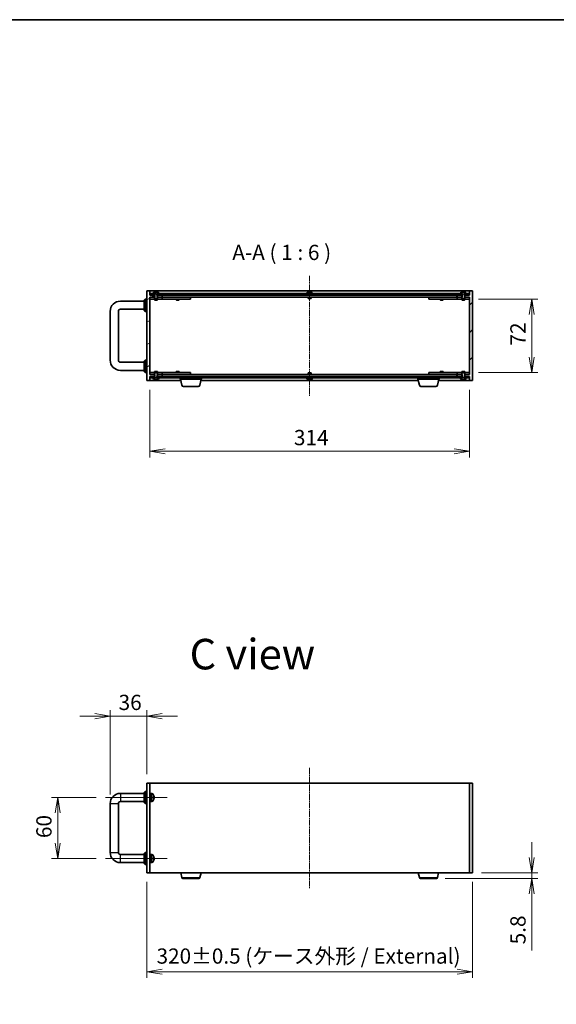
# Model space of a CAD drawing. Units: millimetres. Extents: x 0 to 9640, y 0 to 1686.
# Drawn here: x 2626 to 3154, y 718 to 1686 of the extents above; entities that cross this region are included whole.
import ezdxf

# ---------------------------------------------------------------- set-up
doc = ezdxf.new("R2010")
doc.units = ezdxf.units.MM
doc.linetypes.add('CHAIN', pattern=[0.3543, 0.2362, -0.0295, 0.0591, -0.0295])
for name, color, linetype, lineweight in [('Border (ISO)', 7, 'Continuous', 35), ('Centerline (ISO)', 131, 'Continuous', 18), ('Dimension (ISO)', 7, 'Continuous', 18), ('Dimension (ISO) @ 1', 7, 'Continuous', 18), ('Hatch (ISO)', 1, 'Continuous', 18), ('Symbol (ISO) @ 1', 7, 'Continuous', 18), ('Visible (ISO)', 7, 'Continuous', 35), ('Visible Narrow (ISO)', 7, 'Continuous', 25)]:
    doc.layers.add(name, color=color, linetype=linetype, lineweight=lineweight)
doc.styles.add('Note Text (TK)', font='MS PGothic.ttf')
doc.dimstyles.new('Default - Method 1b (TK)', dxfattribs={"dimscale": 3.5, "dimtxt": 2.5, "dimasz": 2.5, "dimexe": 1, "dimexo": 1.5, "dimgap": 1, "dimtad": 1, "dimrnd": 1e-08, "dimdsep": 46, "dimtxsty": 'Note Text (TK)', "dimblk": 'OPEN', "dimcen": 0.09, "dimdle": 5, "dimclrd": 100, "dimclre": 100, "dimclrt": 7, "dimadec": 1, "dimazin": 1, "dimtfac": 1, "dimtmove": 0, "dimatfit": 3, "dimldrblk": 'OPEN', "dimfxl": 1, "dimtolj": 1, "dimlwd": -1, "dimlwe": -1, "dimarcsym": 0})
pattern_1 = [(135.0002, (1291.5, -48), (-13.47033, -13.47043), [])]
pattern_2 = [(150.0002, (1291.5, -48), (-9.52493, -16.49782), [])]

# ---------------------------------------------------------------- blocks, each defined once
blk = doc.blocks.new('図面枠 tk図枠')
at = {"layer": 'Border (ISO)'}
blk.add_line((14.5, 289), (405.5, 289), dxfattribs=at)
blk = doc.blocks.new('_Open')
at = {"color": 0, "linetype": 'ByBlock', "lineweight": -2}
for p, q in [((-1, 0.167), (0, 0)), ((-1, -0.167), (0, 0)), ((0, 0), (-1, 0))]:
    blk.add_line(p, q, dxfattribs=at)
blk = doc.blocks.new('*D167')
at = {"layer": 'Defpoints', "color": 0}
for p in [(2754.1, 1331.34), (3068.1, 1331.34), (3068.1, 1261.78)]:
    blk.add_point(p, dxfattribs=at)
at = {"layer": 'Dimension (ISO)', "color": 100}
for p, q in [((2754.1, 1322.34), (2754.1, 1255.78)), ((3068.1, 1322.34), (3068.1, 1255.78)), ((2769.1, 1261.78), (3053.1, 1261.78))]:
    blk.add_line(p, q, dxfattribs=at)
at = {"layer": 'Dimension (ISO)', "color": 100, "xscale": 15, "yscale": 15, "zscale": 15, "rotation": 180}
blk.add_blockref('_Open', (2754.1, 1261.78), dxfattribs=at)
at = {"layer": 'Dimension (ISO)', "color": 100, "xscale": 15, "yscale": 15, "zscale": 15}
blk.add_blockref('_Open', (3068.1, 1261.78), dxfattribs=at)
at = {"layer": 'Dimension (ISO)', "color": 7, "insert": (2895.63, 1275.28), "char_height": 15, "attachment_point": 4, "style": 'Note Text (TK)'}
blk.add_mtext('\\A1;314', dxfattribs=at)
blk = doc.blocks.new('*D170')
at = {"layer": 'Defpoints', "color": 0}
for p in [(3068.1, 1411.34), (3068.1, 1339.34), (3129.32, 1339.34)]:
    blk.add_point(p, dxfattribs=at)
at = {"layer": 'Dimension (ISO)', "color": 100}
for p, q in [((3077.1, 1411.34), (3135.32, 1411.34)), ((3129.32, 1396.34), (3129.32, 1354.34)), ((3077.1, 1339.34), (3135.32, 1339.34))]:
    blk.add_line(p, q, dxfattribs=at)
at = {"layer": 'Dimension (ISO)', "color": 100, "xscale": 15, "yscale": 15, "zscale": 15}
for p, rotation in [((3129.32, 1411.34), 90), ((3129.32, 1339.34), 270)]:
    blk.add_blockref('_Open', p, dxfattribs=dict(at, rotation=rotation))
at = {"layer": 'Dimension (ISO)', "color": 7, "insert": (3115.82, 1365.71), "char_height": 15, "attachment_point": 4, "rotation": 90, "style": 'Note Text (TK)'}
blk.add_mtext('\\A1;72', dxfattribs=at)
blk = doc.blocks.new('*D172')
at = {"layer": 'Defpoints', "color": 0}
for p in [(2751.1, 847.53), (3071.1, 847.53), (3071.1, 750.23)]:
    blk.add_point(p, dxfattribs=at)
at = {"layer": 'Dimension (ISO)', "color": 100}
for p, q in [((2751.1, 838.53), (2751.1, 744.23)), ((3071.1, 838.53), (3071.1, 744.23)), ((2766.1, 750.23), (3056.1, 750.23))]:
    blk.add_line(p, q, dxfattribs=at)
at = {"layer": 'Dimension (ISO)', "color": 100, "xscale": 15, "yscale": 15, "zscale": 15, "rotation": 180}
blk.add_blockref('_Open', (2751.1, 750.23), dxfattribs=at)
at = {"layer": 'Dimension (ISO)', "color": 100, "xscale": 15, "yscale": 15, "zscale": 15}
blk.add_blockref('_Open', (3071.1, 750.23), dxfattribs=at)
at = {"layer": 'Dimension (ISO)', "color": 7, "insert": (2760.68, 765.65), "char_height": 15, "attachment_point": 4, "style": 'Note Text (TK)'}
blk.add_mtext('\\A1;\\fMS PGothic|b0|i0;{\\H14.9400;320±0.5 (ケース外形 / External)}', dxfattribs=at)
blk = doc.blocks.new('*D178')
at = {"layer": 'Defpoints', "color": 0}
for p in [(3071.1, 847.53), (3129.32, 847.53), (3035.19, 841.73)]:
    blk.add_point(p, dxfattribs=at)
at = {"layer": 'Dimension (ISO)', "color": 100}
for p, q in [((3129.32, 862.53), (3129.32, 877.53)), ((3080.1, 847.53), (3135.32, 847.53)), ((3129.32, 847.53), (3129.32, 841.73)), ((3044.19, 841.73), (3135.32, 841.73)), ((3129.32, 826.73), (3129.32, 771.14))]:
    blk.add_line(p, q, dxfattribs=at)
at = {"layer": 'Dimension (ISO)', "color": 100, "xscale": 15, "yscale": 15, "zscale": 15}
for p, rotation in [((3129.32, 847.53), 270), ((3129.32, 841.73), 90)]:
    blk.add_blockref('_Open', p, dxfattribs=dict(at, rotation=rotation))
at = {"layer": 'Dimension (ISO)', "color": 7, "insert": (3115.82, 777.14), "char_height": 15, "attachment_point": 4, "rotation": 90, "style": 'Note Text (TK)'}
blk.add_mtext('\\A1;5.8', dxfattribs=at)
blk = doc.blocks.new('*D179')
at = {"layer": 'Defpoints', "color": 0}
for p in [(2710.41, 921.53), (2663.49, 861.53), (2710.45, 861.53)]:
    blk.add_point(p, dxfattribs=at)
at = {"layer": 'Dimension (ISO)', "color": 100}
for p, q in [((2701.41, 921.53), (2657.49, 921.53)), ((2663.49, 906.53), (2663.49, 876.53)), ((2701.45, 861.53), (2657.49, 861.53))]:
    blk.add_line(p, q, dxfattribs=at)
at = {"layer": 'Dimension (ISO)', "color": 100, "xscale": 15, "yscale": 15, "zscale": 15}
for p, rotation in [((2663.49, 921.53), 90), ((2663.49, 861.53), 270)]:
    blk.add_blockref('_Open', p, dxfattribs=dict(at, rotation=rotation))
at = {"layer": 'Dimension (ISO)', "color": 7, "insert": (2649.99, 881.6), "char_height": 15, "attachment_point": 4, "rotation": 90, "style": 'Note Text (TK)'}
blk.add_mtext('\\A1;60', dxfattribs=at)
blk = doc.blocks.new('*D181')
at = {"layer": 'Defpoints', "color": 0}
for p in [(2715.1, 1001.46), (2751.1, 935.53), (2715.1, 915.53)]:
    blk.add_point(p, dxfattribs=at)
at = {"layer": 'Dimension (ISO)', "color": 100}
for p, q in [((2715.1, 924.53), (2715.1, 1007.46)), ((2751.1, 944.53), (2751.1, 1007.46)), ((2700.1, 1001.46), (2685.1, 1001.46)), ((2751.1, 1001.46), (2715.1, 1001.46)), ((2766.1, 1001.46), (2781.1, 1001.46))]:
    blk.add_line(p, q, dxfattribs=at)
at = {"layer": 'Dimension (ISO)', "color": 100, "xscale": 15, "yscale": 15, "zscale": 15}
blk.add_blockref('_Open', (2715.1, 1001.46), dxfattribs=at)
at = {"layer": 'Dimension (ISO)', "color": 100, "xscale": 15, "yscale": 15, "zscale": 15, "rotation": 180}
blk.add_blockref('_Open', (2751.1, 1001.46), dxfattribs=at)
at = {"layer": 'Dimension (ISO)', "color": 7, "insert": (2723.34, 1014.96), "char_height": 15, "attachment_point": 4, "style": 'Note Text (TK)'}
blk.add_mtext('\\A1;36', dxfattribs=at)

msp = doc.modelspace()

# ---------------------------------------------------------------- hatches: boundary and pattern name
at = {"layer": 'Hatch (ISO)'}
h = msp.add_hatch(dxfattribs=at)
h.set_pattern_fill('ANSI31', color=256, scale=152.4, angle=-14.999978, style=0)
h.set_pattern_definition([(30, (1291.5, -48), (-9.525, 16.49778), [])])
h.paths.add_polyline_path([(2751.099, 1419.343), (2751.099, 1331.343), (2754.099, 1331.343), (2754.099, 1335.343), (2758.869, 1335.343), (2758.869, 1337.343), (2754.099, 1337.343), (2754.099, 1413.343), (2758.869, 1413.343), (2758.869, 1415.343), (2754.099, 1415.343), (2754.099, 1419.343)])
h = msp.add_hatch(dxfattribs=at)
h.set_pattern_fill('ANSI31', color=256, scale=152.4, angle=105.000246, style=0)
h.set_pattern_definition(pattern_2)
h.paths.add_polyline_path([(2754.349, 1416.843), (2754.349, 1415.343), (2757.849, 1415.343), (2757.849, 1416.843)])
h = msp.add_hatch(dxfattribs=at)
h.set_pattern_fill('ANSI31', color=256, scale=152.4, angle=90.00021, style=0)
h.set_pattern_definition(pattern_1)
edge = h.paths.add_edge_path()
edge.add_ellipse((2757.299, 1416.943), major_axis=(0, -0.1), ratio=1, start_angle=270, end_angle=360)
edge.add_line((2757.299, 1416.843), (2758.099, 1416.843))
edge.add_line((2758.099, 1416.843), (2758.599, 1416.043))
edge.add_line((2758.599, 1416.043), (2758.599, 1411.843))
edge.add_line((2758.599, 1411.843), (2761.599, 1411.843))
edge.add_line((2761.599, 1411.843), (2761.599, 1416.043))
edge.add_line((2761.599, 1416.043), (2762.099, 1416.843))
edge.add_line((2762.099, 1416.843), (2762.899, 1416.843))
edge.add_ellipse((2762.899, 1416.943), major_axis=(0.1, 0), ratio=1, start_angle=270, end_angle=360)
edge.add_line((2762.999, 1416.943), (2762.999, 1416.984))
edge.add_ellipse((2762.799, 1416.984), major_axis=(0, 0.2), ratio=1, start_angle=270, end_angle=303.023868)
edge.add_line((2762.966, 1417.093), (2762.408, 1417.952))
edge.add_ellipse((2762.24, 1417.843), major_axis=(-0.109, 0.168), ratio=1, start_angle=270, end_angle=326.976132)
edge.add_line((2762.24, 1418.043), (2762.159, 1418.043))
edge.add_ellipse((2762.159, 1417.543), major_axis=(-0.5, 0), ratio=1, start_angle=270, end_angle=333.608297)
edge.add_line((2761.711, 1417.765), (2761.067, 1416.469))
edge.add_ellipse((2761.023, 1416.491), major_axis=(-0.0222, -0.0448), ratio=1, start_angle=54.391703, end_angle=90, ccw=False)
edge.add_line((2761.046, 1416.447), (2760.099, 1415.943))
edge.add_line((2760.099, 1415.943), (2759.151, 1416.447))
edge.add_ellipse((2759.175, 1416.491), major_axis=(-0.0441, 0.0235), ratio=1, start_angle=54.391703, end_angle=90, ccw=False)
edge.add_line((2759.13, 1416.469), (2758.486, 1417.765))
edge.add_ellipse((2758.038, 1417.543), major_axis=(-0.222, 0.448), ratio=1, start_angle=270, end_angle=333.608297)
edge.add_line((2758.038, 1418.043), (2757.957, 1418.043))
edge.add_ellipse((2757.957, 1417.843), major_axis=(-0.2, 0), ratio=1, start_angle=270, end_angle=326.976132)
edge.add_line((2757.789, 1417.952), (2757.231, 1417.093))
edge.add_ellipse((2757.399, 1416.984), major_axis=(-0.109, -0.168), ratio=1, start_angle=270, end_angle=303.023868)
edge.add_line((2757.199, 1416.984), (2757.199, 1416.943))
h = msp.add_hatch(dxfattribs=at)
h.set_pattern_fill('ANSI31', color=256, scale=152.4, angle=105.000246, style=0)
h.set_pattern_definition(pattern_2)
h.paths.add_polyline_path([(2762.349, 1416.843), (2762.349, 1415.343), (3059.849, 1415.343), (3059.849, 1416.843)])
h = msp.add_hatch(dxfattribs=at)
h.set_pattern_fill('ANSI31', color=256, scale=152.4, style=0)
h.set_pattern_definition([(45, (1291.5, -48), (-13.47038, 13.47038), [])])
h.paths.add_polyline_path([(3071.099, 1331.343), (3071.099, 1419.343), (3068.099, 1419.343), (3068.099, 1415.343), (3063.328, 1415.343), (3063.328, 1413.343), (3068.099, 1413.343), (3068.099, 1337.343), (3063.328, 1337.343), (3063.328, 1335.343), (3068.099, 1335.343), (3068.099, 1331.343)])
h = msp.add_hatch(dxfattribs=at)
h.set_pattern_fill('ANSI31', color=256, scale=152.4, angle=75.000175, style=0)
h.set_pattern_definition([(120.0002, (1291.5, -48), (-16.49775, -9.52505), [])])
edge = h.paths.add_edge_path()
edge.add_ellipse((2762.899, 1333.743), major_axis=(0, 0.1), ratio=1, start_angle=270, end_angle=360)
edge.add_line((2762.899, 1333.843), (2762.099, 1333.843))
edge.add_line((2762.099, 1333.843), (2761.599, 1334.643))
edge.add_line((2761.599, 1334.643), (2761.599, 1338.843))
edge.add_line((2761.599, 1338.843), (2758.599, 1338.843))
edge.add_line((2758.599, 1338.843), (2758.599, 1334.643))
edge.add_line((2758.599, 1334.643), (2758.099, 1333.843))
edge.add_line((2758.099, 1333.843), (2757.299, 1333.843))
edge.add_ellipse((2757.299, 1333.743), major_axis=(-0.1, 0), ratio=1, start_angle=270, end_angle=360)
edge.add_line((2757.199, 1333.743), (2757.199, 1333.703))
edge.add_ellipse((2757.399, 1333.703), major_axis=(0, -0.2), ratio=1, start_angle=270, end_angle=303.023868)
edge.add_line((2757.231, 1333.594), (2757.789, 1332.734))
edge.add_ellipse((2757.957, 1332.843), major_axis=(0.109, -0.168), ratio=1, start_angle=270, end_angle=326.976132)
edge.add_line((2757.957, 1332.643), (2758.038, 1332.643))
edge.add_ellipse((2758.038, 1333.143), major_axis=(0.5, 0), ratio=1, start_angle=270, end_angle=333.608297)
edge.add_line((2758.486, 1332.921), (2759.13, 1334.218))
edge.add_ellipse((2759.175, 1334.195), major_axis=(0.0222, 0.0448), ratio=1, start_angle=54.391703, end_angle=90, ccw=False)
edge.add_line((2759.151, 1334.239), (2760.099, 1334.743))
edge.add_line((2760.099, 1334.743), (2761.046, 1334.239))
edge.add_ellipse((2761.023, 1334.195), major_axis=(0.0441, -0.0235), ratio=1, start_angle=54.391703, end_angle=90, ccw=False)
edge.add_line((2761.067, 1334.218), (2761.711, 1332.921))
edge.add_ellipse((2762.159, 1333.143), major_axis=(0.222, -0.448), ratio=1, start_angle=270, end_angle=333.608297)
edge.add_line((2762.159, 1332.643), (2762.24, 1332.643))
edge.add_ellipse((2762.24, 1332.843), major_axis=(0.2, 0), ratio=1, start_angle=270, end_angle=326.976132)
edge.add_line((2762.408, 1332.734), (2762.966, 1333.594))
edge.add_ellipse((2762.799, 1333.703), major_axis=(0.109, 0.168), ratio=1, start_angle=270, end_angle=303.023868)
edge.add_line((2762.999, 1333.703), (2762.999, 1333.743))
h = msp.add_hatch(dxfattribs=at)
h.set_pattern_fill('ANSI31', color=256, scale=152.4, angle=90.00021, style=0)
h.set_pattern_definition(pattern_1)
h.paths.add_polyline_path([(3059.849, 1333.843), (3059.849, 1335.343), (2762.349, 1335.343), (2762.349, 1333.843)])

# ---------------------------------------------------------------- linework, layer by layer
at = {"layer": 'Centerline (ISO)', "linetype": 'CHAIN', "ltscale": 23.990969}
for p, q in [((2911.099, 1434.343), (2911.099, 1316.343)), ((2911.099, 950.527), (2911.099, 832.527))]:
    msp.add_line(p, q, dxfattribs=at)
at = {"layer": 'Centerline (ISO)', "linetype": 'CHAIN', "ltscale": 11.251322}
msp.add_line((2710.405, 921.527), (2771.157, 921.527), dxfattribs=at)
at = {"layer": 'Centerline (ISO)', "linetype": 'CHAIN', "ltscale": 11.242534}
msp.add_line((2710.453, 861.527), (2771.157, 861.527), dxfattribs=at)
at = {"layer": 'Visible (ISO)'}
for p, q in [((2751.099, 1419.343), (2751.099, 1331.343)), ((2754.099, 1419.343), (2751.099, 1419.343)), ((3068.099, 1419.343), (2754.099, 1419.343)), ((2754.099, 1415.343), (2754.099, 1419.343)), ((2758.869, 1415.343), (2754.099, 1415.343)), ((2754.099, 1337.343), (2754.099, 1413.343)), ((2754.099, 1413.343), (2758.869, 1413.343)), ((2754.349, 1416.843), (2754.349, 1415.343)), ((2757.849, 1416.843), (2754.349, 1416.843)), ((2754.349, 1415.343), (2757.849, 1415.343)), ((2757.199, 1416.984), (2757.199, 1416.943)), ((2757.789, 1417.952), (2757.231, 1417.093)), ((2757.299, 1416.843), (2758.099, 1416.843)), ((2757.849, 1415.343), (2757.849, 1416.843)), ((2758.038, 1418.043), (2757.957, 1418.043)), ((2758.076, 1418.043), (2758.038, 1418.043)), ((2758.855, 1418.043), (2758.076, 1418.043)), ((2758.081, 1418.043), (2758.076, 1418.043)), ((2758.076, 1418.043), (2758.081, 1418.043)), ((2758.099, 1416.843), (2758.599, 1416.043)), ((2759.13, 1416.469), (2758.486, 1417.765)), ((2758.599, 1416.043), (2758.599, 1411.843)), ((2758.855, 1418.043), (2759.694, 1418.043)), ((2758.869, 1413.343), (2758.869, 1415.343)), ((2760.099, 1415.943), (2759.151, 1416.447)), ((2759.708, 1418.043), (2759.694, 1418.043)), ((2760.489, 1418.043), (2759.708, 1418.043)), ((2761.046, 1416.447), (2760.099, 1415.943)), ((2760.488, 1418.043), (2760.487, 1418.043)), ((2760.488, 1418.043), (2760.489, 1418.043)), ((2760.503, 1418.043), (2760.489, 1418.043)), ((2760.503, 1418.043), (2761.342, 1418.043)), ((2761.711, 1417.765), (2761.067, 1416.469)), ((2761.328, 1415.343), (2761.328, 1413.343)), ((2766.099, 1415.343), (2761.328, 1415.343)), ((2761.328, 1413.343), (2766.099, 1413.343)), ((2762.121, 1418.043), (2761.342, 1418.043)), ((2761.599, 1416.043), (2762.099, 1416.843)), ((2761.599, 1411.843), (2761.599, 1416.043)), ((2762.099, 1416.843), (2762.899, 1416.843)), ((2762.159, 1418.043), (2762.121, 1418.043)), ((2762.24, 1418.043), (2762.159, 1418.043)), ((2762.349, 1416.843), (2762.349, 1415.343)), ((3059.849, 1416.843), (2762.349, 1416.843)), ((2762.349, 1415.343), (3059.849, 1415.343)), ((2762.966, 1417.093), (2762.408, 1417.952)), ((2762.999, 1416.943), (2762.999, 1416.984)), ((2766.099, 1413.343), (2766.099, 1415.343)), ((2794.099, 1413.343), (2766.099, 1413.343)), ((2766.099, 1411.343), (2766.099, 1413.343)), ((2766.299, 1415.343), (2766.299, 1413.343)), ((2766.299, 1413.343), (3055.899, 1413.343)), ((2794.099, 1411.343), (2794.099, 1413.343)), ((2908.199, 1416.943), (2908.199, 1416.984)), ((2908.789, 1417.952), (2908.231, 1417.093)), ((2913.24, 1418.043), (2908.957, 1418.043)), ((2909.081, 1418.043), (2909.076, 1418.043)), ((2909.599, 1411.843), (2909.599, 1413.343)), ((2911.488, 1418.043), (2911.489, 1418.043)), ((2912.599, 1411.843), (2912.599, 1413.343)), ((2913.408, 1417.952), (2913.966, 1417.093)), ((2913.999, 1416.943), (2913.999, 1416.984)), ((3028.099, 1413.343), (3028.099, 1411.343)), ((3056.099, 1413.343), (3028.099, 1413.343)), ((3055.899, 1413.343), (3055.899, 1415.343)), ((3060.869, 1415.343), (3056.099, 1415.343)), ((3056.099, 1415.343), (3056.099, 1413.343)), ((3056.099, 1413.343), (3060.869, 1413.343)), ((3056.099, 1413.343), (3056.099, 1411.343)), ((3059.199, 1416.984), (3059.199, 1416.943)), ((3059.789, 1417.952), (3059.231, 1417.093)), ((3059.299, 1416.843), (3060.099, 1416.843)), ((3059.849, 1415.343), (3059.849, 1416.843)), ((3060.038, 1418.043), (3059.957, 1418.043)), ((3060.076, 1418.043), (3060.038, 1418.043)), ((3060.855, 1418.043), (3060.076, 1418.043)), ((3060.081, 1418.043), (3060.076, 1418.043)), ((3060.076, 1418.043), (3060.081, 1418.043)), ((3060.099, 1416.843), (3060.599, 1416.043)), ((3061.13, 1416.469), (3060.486, 1417.765)), ((3060.599, 1416.043), (3060.599, 1411.843)), ((3060.855, 1418.043), (3061.694, 1418.043)), ((3060.869, 1413.343), (3060.869, 1415.343)), ((3062.099, 1415.943), (3061.151, 1416.447)), ((3061.708, 1418.043), (3061.694, 1418.043)), ((3062.489, 1418.043), (3061.708, 1418.043)), ((3063.046, 1416.447), (3062.099, 1415.943)), ((3062.488, 1418.043), (3062.487, 1418.043)), ((3062.488, 1418.043), (3062.489, 1418.043)), ((3062.503, 1418.043), (3062.489, 1418.043)), ((3062.503, 1418.043), (3063.342, 1418.043)), ((3063.711, 1417.765), (3063.067, 1416.469)), ((3068.099, 1415.343), (3063.328, 1415.343)), ((3063.328, 1415.343), (3063.328, 1413.343)), ((3063.328, 1413.343), (3068.099, 1413.343)), ((3064.121, 1418.043), (3063.342, 1418.043)), ((3063.599, 1416.043), (3064.099, 1416.843)), ((3063.599, 1411.843), (3063.599, 1416.043)), ((3064.099, 1416.843), (3064.899, 1416.843)), ((3064.159, 1418.043), (3064.121, 1418.043)), ((3064.24, 1418.043), (3064.159, 1418.043)), ((3067.849, 1416.843), (3064.349, 1416.843)), ((3064.349, 1416.843), (3064.349, 1415.343)), ((3064.349, 1415.343), (3067.849, 1415.343)), ((3064.966, 1417.093), (3064.408, 1417.952)), ((3064.999, 1416.943), (3064.999, 1416.984)), ((3067.849, 1415.343), (3067.849, 1416.843)), ((3071.099, 1419.343), (3068.099, 1419.343)), ((3068.099, 1419.343), (3068.099, 1415.343)), ((3068.099, 1413.343), (3068.099, 1337.343)), ((3071.099, 1331.343), (3071.099, 1419.343)), ((2748.599, 1409.343), (2725.099, 1409.343)), ((2748.599, 1410.343), (2749.599, 1411.343)), ((2748.599, 1400.343), (2748.599, 1410.343)), ((2749.599, 1411.343), (2749.599, 1399.343)), ((2751.099, 1411.343), (2749.599, 1411.343)), ((2754.099, 1411.343), (2766.099, 1411.343)), ((2758.599, 1411.843), (2761.599, 1411.843)), ((2758.599, 1411.343), (2758.599, 1410.497)), ((2758.599, 1410.497), (2761.599, 1410.497)), ((2758.905, 1410.343), (2758.599, 1410.497)), ((2761.292, 1410.343), (2758.905, 1410.343)), ((2761.292, 1410.343), (2761.599, 1410.497)), ((2761.599, 1411.343), (2761.599, 1410.497)), ((2766.099, 1411.343), (2794.099, 1411.343)), ((2779.799, 1411.343), (2779.799, 1410.497)), ((2779.799, 1410.497), (2782.799, 1410.497)), ((2780.105, 1410.343), (2779.799, 1410.497)), ((2782.492, 1410.343), (2780.105, 1410.343)), ((2782.492, 1410.343), (2782.799, 1410.497)), ((2782.799, 1411.343), (2782.799, 1410.497)), ((2912.599, 1411.843), (2909.599, 1411.843)), ((3028.099, 1411.343), (3056.099, 1411.343)), ((3039.399, 1411.343), (3039.399, 1410.497)), ((3039.399, 1410.497), (3042.399, 1410.497)), ((3039.705, 1410.343), (3039.399, 1410.497)), ((3042.092, 1410.343), (3039.705, 1410.343)), ((3042.092, 1410.343), (3042.399, 1410.497)), ((3042.399, 1411.343), (3042.399, 1410.497)), ((3056.099, 1411.343), (3068.099, 1411.343)), ((3060.599, 1411.843), (3063.599, 1411.843)), ((3060.599, 1411.343), (3060.599, 1410.497)), ((3060.599, 1410.497), (3063.599, 1410.497)), ((3060.905, 1410.343), (3060.599, 1410.497)), ((3063.292, 1410.343), (3060.905, 1410.343)), ((3063.292, 1410.343), (3063.599, 1410.497)), ((3063.599, 1411.343), (3063.599, 1410.497)), ((2715.099, 1399.343), (2715.099, 1351.343)), ((2723.099, 1399.343), (2723.099, 1351.343)), ((2748.599, 1401.343), (2725.099, 1401.343)), ((2748.599, 1400.343), (2749.599, 1399.343)), ((2751.099, 1399.343), (2749.599, 1399.343)), ((2725.099, 1349.343), (2748.599, 1349.343)), ((2748.599, 1350.343), (2749.599, 1351.343)), ((2748.599, 1340.343), (2748.599, 1350.343)), ((2749.599, 1351.343), (2749.599, 1339.343)), ((2751.099, 1351.343), (2749.599, 1351.343)), ((2725.099, 1341.343), (2748.599, 1341.343)), ((2748.599, 1340.343), (2749.599, 1339.343)), ((2751.099, 1339.343), (2749.599, 1339.343)), ((2766.099, 1339.343), (2754.099, 1339.343)), ((2758.869, 1337.343), (2754.099, 1337.343)), ((2758.905, 1340.343), (2758.599, 1340.19)), ((2761.599, 1340.19), (2758.599, 1340.19)), ((2758.599, 1339.343), (2758.599, 1340.19)), ((2761.599, 1338.843), (2758.599, 1338.843)), ((2758.599, 1338.843), (2758.599, 1334.643)), ((2758.869, 1335.343), (2758.869, 1337.343)), ((2758.905, 1340.343), (2761.292, 1340.343)), ((2761.292, 1340.343), (2761.599, 1340.19)), ((2761.328, 1337.343), (2761.328, 1335.343)), ((2766.099, 1337.343), (2761.328, 1337.343)), ((2761.599, 1339.343), (2761.599, 1340.19)), ((2761.599, 1334.643), (2761.599, 1338.843)), ((2794.099, 1339.343), (2766.099, 1339.343)), ((2766.099, 1337.343), (2766.099, 1339.343)), ((2766.099, 1337.343), (2794.099, 1337.343)), ((2766.099, 1335.343), (2766.099, 1337.343)), ((2766.299, 1337.343), (2766.299, 1335.343)), ((3055.899, 1337.343), (2766.299, 1337.343)), ((2780.105, 1340.343), (2779.799, 1340.19)), ((2782.799, 1340.19), (2779.799, 1340.19)), ((2779.799, 1339.343), (2779.799, 1340.19)), ((2780.105, 1340.343), (2782.492, 1340.343)), ((2782.492, 1340.343), (2782.799, 1340.19)), ((2782.799, 1339.343), (2782.799, 1340.19)), ((2794.099, 1337.343), (2794.099, 1339.343)), ((2909.599, 1338.843), (2912.599, 1338.843)), ((2909.599, 1338.843), (2909.599, 1337.343)), ((2912.599, 1338.843), (2912.599, 1337.343)), ((3028.099, 1339.343), (3028.099, 1337.343)), ((3056.099, 1339.343), (3028.099, 1339.343)), ((3028.099, 1337.343), (3056.099, 1337.343)), ((3039.705, 1340.343), (3039.399, 1340.19)), ((3042.399, 1340.19), (3039.399, 1340.19)), ((3039.399, 1339.343), (3039.399, 1340.19)), ((3039.705, 1340.343), (3042.092, 1340.343)), ((3042.092, 1340.343), (3042.399, 1340.19)), ((3042.399, 1339.343), (3042.399, 1340.19)), ((3055.899, 1335.343), (3055.899, 1337.343)), ((3056.099, 1339.343), (3056.099, 1337.343)), ((3068.099, 1339.343), (3056.099, 1339.343)), ((3060.869, 1337.343), (3056.099, 1337.343)), ((3056.099, 1337.343), (3056.099, 1335.343)), ((3060.905, 1340.343), (3060.599, 1340.19)), ((3063.599, 1340.19), (3060.599, 1340.19)), ((3060.599, 1339.343), (3060.599, 1340.19)), ((3063.599, 1338.843), (3060.599, 1338.843)), ((3060.599, 1338.843), (3060.599, 1334.643)), ((3060.869, 1335.343), (3060.869, 1337.343)), ((3060.905, 1340.343), (3063.292, 1340.343)), ((3063.292, 1340.343), (3063.599, 1340.19)), ((3068.099, 1337.343), (3063.328, 1337.343)), ((3063.328, 1337.343), (3063.328, 1335.343)), ((3063.599, 1339.343), (3063.599, 1340.19)), ((3063.599, 1334.643), (3063.599, 1338.843)), ((2751.099, 1331.343), (2754.099, 1331.343)), ((2754.099, 1331.343), (2754.099, 1335.343)), ((2754.099, 1335.343), (2758.869, 1335.343)), ((2754.099, 1331.343), (2784.357, 1331.343)), ((2754.349, 1335.343), (2754.349, 1333.843)), ((2757.849, 1335.343), (2754.349, 1335.343)), ((2754.349, 1333.843), (2757.849, 1333.843)), ((2757.199, 1333.743), (2757.199, 1333.703)), ((2757.231, 1333.594), (2757.789, 1332.734)), ((2758.099, 1333.843), (2757.299, 1333.843)), ((2757.849, 1333.843), (2757.849, 1335.343)), ((2757.957, 1332.643), (2758.038, 1332.643)), ((2758.038, 1332.643), (2758.076, 1332.643)), ((2758.076, 1332.643), (2758.855, 1332.643)), ((2758.599, 1334.643), (2758.099, 1333.843)), ((2758.486, 1332.921), (2759.13, 1334.218)), ((2759.694, 1332.643), (2758.855, 1332.643)), ((2759.151, 1334.239), (2760.099, 1334.743)), ((2759.694, 1332.643), (2759.708, 1332.643)), ((2759.708, 1332.643), (2760.489, 1332.643)), ((2759.709, 1332.643), (2759.708, 1332.643)), ((2759.709, 1332.643), (2759.71, 1332.643)), ((2760.099, 1334.743), (2761.046, 1334.239)), ((2760.489, 1332.643), (2760.503, 1332.643)), ((2761.342, 1332.643), (2760.503, 1332.643)), ((2761.067, 1334.218), (2761.711, 1332.921)), ((2761.328, 1335.343), (2766.099, 1335.343)), ((2761.342, 1332.643), (2762.121, 1332.643)), ((2762.099, 1333.843), (2761.599, 1334.643)), ((2762.899, 1333.843), (2762.099, 1333.843)), ((2762.116, 1332.643), (2762.121, 1332.643)), ((2762.121, 1332.643), (2762.116, 1332.643)), ((2762.121, 1332.643), (2762.159, 1332.643)), ((2762.159, 1332.643), (2762.24, 1332.643)), ((3059.849, 1335.343), (2762.349, 1335.343)), ((2762.349, 1335.343), (2762.349, 1333.843)), ((2762.349, 1333.843), (3059.849, 1333.843)), ((2762.408, 1332.734), (2762.966, 1333.594)), ((2762.999, 1333.703), (2762.999, 1333.743)), ((2783.849, 1332.543), (2783.849, 1333.843)), ((2804.849, 1332.543), (2783.849, 1332.543)), ((2785.559, 1326.67), (2784.049, 1332.543)), ((2803.138, 1326.67), (2804.649, 1332.543)), ((2804.34, 1331.343), (3017.857, 1331.343)), ((2804.849, 1332.543), (2804.849, 1333.843)), ((2908.199, 1333.743), (2908.199, 1333.703)), ((2908.789, 1332.734), (2908.231, 1333.594)), ((2908.957, 1332.643), (2913.24, 1332.643)), ((2910.709, 1332.643), (2910.708, 1332.643)), ((2913.116, 1332.643), (2913.121, 1332.643)), ((2913.408, 1332.734), (2913.966, 1333.594)), ((2913.999, 1333.743), (2913.999, 1333.703)), ((3017.349, 1332.543), (3017.349, 1333.843)), ((3038.349, 1332.543), (3017.349, 1332.543)), ((3019.059, 1326.67), (3017.549, 1332.543)), ((3036.638, 1326.67), (3038.149, 1332.543)), ((3037.84, 1331.343), (3068.099, 1331.343)), ((3038.349, 1332.543), (3038.349, 1333.843)), ((3056.099, 1335.343), (3060.869, 1335.343)), ((3059.199, 1333.743), (3059.199, 1333.703)), ((3059.231, 1333.594), (3059.789, 1332.734)), ((3060.099, 1333.843), (3059.299, 1333.843)), ((3059.849, 1333.843), (3059.849, 1335.343)), ((3059.957, 1332.643), (3060.038, 1332.643)), ((3060.038, 1332.643), (3060.076, 1332.643)), ((3060.076, 1332.643), (3060.855, 1332.643)), ((3060.599, 1334.643), (3060.099, 1333.843)), ((3060.486, 1332.921), (3061.13, 1334.218)), ((3061.694, 1332.643), (3060.855, 1332.643)), ((3061.151, 1334.239), (3062.099, 1334.743)), ((3061.694, 1332.643), (3061.708, 1332.643)), ((3061.708, 1332.643), (3062.489, 1332.643)), ((3061.709, 1332.643), (3061.708, 1332.643)), ((3061.709, 1332.643), (3061.71, 1332.643)), ((3062.099, 1334.743), (3063.046, 1334.239)), ((3062.489, 1332.643), (3062.503, 1332.643)), ((3063.342, 1332.643), (3062.503, 1332.643)), ((3063.067, 1334.218), (3063.711, 1332.921)), ((3063.328, 1335.343), (3068.099, 1335.343)), ((3063.342, 1332.643), (3064.121, 1332.643)), ((3064.099, 1333.843), (3063.599, 1334.643)), ((3064.899, 1333.843), (3064.099, 1333.843)), ((3064.116, 1332.643), (3064.121, 1332.643)), ((3064.121, 1332.643), (3064.116, 1332.643)), ((3064.121, 1332.643), (3064.159, 1332.643)), ((3064.159, 1332.643), (3064.24, 1332.643)), ((3067.849, 1335.343), (3064.349, 1335.343)), ((3064.349, 1335.343), (3064.349, 1333.843)), ((3064.349, 1333.843), (3067.849, 1333.843)), ((3064.408, 1332.734), (3064.966, 1333.594)), ((3064.999, 1333.703), (3064.999, 1333.743)), ((3067.849, 1333.843), (3067.849, 1335.343)), ((3068.099, 1335.343), (3068.099, 1331.343)), ((3068.099, 1331.343), (3071.099, 1331.343)), ((2801.685, 1325.543), (2787.012, 1325.543)), ((3035.185, 1325.543), (3020.512, 1325.543)), ((2751.099, 847.527), (2751.099, 935.527)), ((2751.099, 935.527), (2754.099, 935.527)), ((3068.099, 935.527), (2754.099, 935.527)), ((2754.099, 935.527), (2754.099, 847.527)), ((3071.099, 935.527), (3068.099, 935.527)), ((3068.099, 847.527), (3068.099, 935.527)), ((3068.099, 847.527), (3068.099, 935.527)), ((3071.099, 935.527), (3071.099, 847.527)), ((2748.599, 925.527), (2725.099, 925.527)), ((2748.599, 926.527), (2749.599, 927.527)), ((2748.599, 916.527), (2748.599, 926.527)), ((2749.599, 927.527), (2749.599, 915.527)), ((2751.099, 927.527), (2749.599, 927.527)), ((2755.099, 925.327), (2754.099, 925.327)), ((2755.099, 925.527), (2755.099, 917.527)), ((2756.157, 925.434), (2755.099, 925.527)), ((2757.813, 921.245), (2757.813, 921.809)), ((2715.099, 915.527), (2715.099, 867.527)), ((2723.099, 915.527), (2723.099, 867.527)), ((2748.599, 917.527), (2725.099, 917.527)), ((2748.599, 916.527), (2749.599, 915.527)), ((2751.099, 915.527), (2749.599, 915.527)), ((2755.099, 917.727), (2754.099, 917.727)), ((2756.157, 917.619), (2755.099, 917.527)), ((2725.099, 865.527), (2748.599, 865.527)), ((2748.599, 866.527), (2749.599, 867.527)), ((2748.599, 856.527), (2748.599, 866.527)), ((2749.599, 867.527), (2749.599, 855.527)), ((2751.099, 867.527), (2749.599, 867.527)), ((2755.099, 865.327), (2754.099, 865.327)), ((2755.099, 865.527), (2755.099, 857.527)), ((2756.157, 865.434), (2755.099, 865.527)), ((2757.813, 861.245), (2757.813, 861.809)), ((2725.099, 857.527), (2748.599, 857.527)), ((2748.599, 856.527), (2749.599, 855.527)), ((2751.099, 855.527), (2749.599, 855.527)), ((2755.099, 857.727), (2754.099, 857.727)), ((2756.157, 857.619), (2755.099, 857.527)), ((2751.099, 847.527), (2754.099, 847.527)), ((2754.099, 847.527), (3068.099, 847.527)), ((2785.559, 842.853), (2784.357, 847.527)), ((2803.138, 842.853), (2804.34, 847.527)), ((3019.059, 842.853), (3017.857, 847.527)), ((3036.638, 842.853), (3037.84, 847.527)), ((3071.099, 847.527), (3068.099, 847.527)), ((2801.685, 841.727), (2787.012, 841.727)), ((3035.185, 841.727), (3020.512, 841.727))]:
    msp.add_line(p, q, dxfattribs=at)
for centre, radius, start, end in [((2757.399, 1416.984), 0.2, 146.976132, 180), ((2757.299, 1416.943), 0.1, 180, 270), ((2757.957, 1417.843), 0.2, 90, 146.976132), ((2758.038, 1417.543), 0.5, 26.391703, 90), ((2759.175, 1416.491), 0.05, 206.391703, 242), ((2761.023, 1416.491), 0.05, 298, 333.608297), ((2762.159, 1417.543), 0.5, 90, 153.608297), ((2762.24, 1417.843), 0.2, 33.023868, 90), ((2762.899, 1416.943), 0.1, 270, 0), ((2762.799, 1416.984), 0.2, 0, 33.023868), ((2908.399, 1416.984), 0.2, 146.976132, 180), ((2908.299, 1416.943), 0.1, 180, 270), ((2908.957, 1417.843), 0.2, 90, 146.976132), ((2913.24, 1417.843), 0.2, 33.023868, 90), ((2913.899, 1416.943), 0.1, 270, 0), ((2913.799, 1416.984), 0.2, 0, 33.023868), ((3059.399, 1416.984), 0.2, 146.976132, 180), ((3059.299, 1416.943), 0.1, 180, 270), ((3059.957, 1417.843), 0.2, 90, 146.976132), ((3060.038, 1417.543), 0.5, 26.391703, 90), ((3061.175, 1416.491), 0.05, 206.391703, 242), ((3063.023, 1416.491), 0.05, 298, 333.608297), ((3064.159, 1417.543), 0.5, 90, 153.608297), ((3064.24, 1417.843), 0.2, 33.023868, 90), ((3064.899, 1416.943), 0.1, 270, 0), ((3064.799, 1416.984), 0.2, 0, 33.023868), ((2725.099, 1399.343), 10, 90, 180), ((2725.099, 1399.343), 2, 90, 180), ((2725.099, 1351.343), 10, 180, 270), ((2725.099, 1351.343), 2, 180, 270), ((2757.299, 1333.743), 0.1, 90, 180), ((2757.399, 1333.703), 0.2, 180, 213.023868), ((2757.957, 1332.843), 0.2, 213.023868, 270), ((2758.038, 1333.143), 0.5, 270, 333.608297), ((2759.175, 1334.195), 0.05, 118, 153.608297), ((2761.023, 1334.195), 0.05, 26.391703, 62), ((2762.159, 1333.143), 0.5, 206.391703, 270), ((2762.24, 1332.843), 0.2, 270, 326.976132), ((2762.899, 1333.743), 0.1, 0, 90), ((2762.799, 1333.703), 0.2, 326.976132, 0), ((2787.012, 1327.043), 1.5, 194.420773, 270), ((2801.685, 1327.043), 1.5, 270, 345.579227), ((2908.299, 1333.743), 0.1, 90, 180), ((2908.399, 1333.703), 0.2, 180, 213.023868), ((2908.957, 1332.843), 0.2, 213.023868, 270), ((2913.24, 1332.843), 0.2, 270, 326.976132), ((2913.899, 1333.743), 0.1, 0, 90), ((2913.799, 1333.703), 0.2, 326.976132, 0), ((3020.512, 1327.043), 1.5, 194.420773, 270), ((3035.185, 1327.043), 1.5, 270, 345.579227), ((3059.299, 1333.743), 0.1, 90, 180), ((3059.399, 1333.703), 0.2, 180, 213.023868), ((3059.957, 1332.843), 0.2, 213.023868, 270), ((3060.038, 1333.143), 0.5, 270, 333.608297), ((3061.175, 1334.195), 0.05, 118, 153.608297), ((3063.023, 1334.195), 0.05, 26.391703, 62), ((3064.159, 1333.143), 0.5, 206.391703, 270), ((3064.24, 1332.843), 0.2, 270, 326.976132), ((3064.899, 1333.743), 0.1, 0, 90), ((3064.799, 1333.703), 0.2, 326.976132, 0), ((2725.099, 915.527), 10, 90, 180), ((2756.018, 923.84), 1.6, 28.172734, 85), ((2751.699, 921.527), 6.5, 20.039607, 28.172734), ((2757.688, 923.712), 0.125, 1.814826, 20.039607), ((2725.099, 915.527), 2, 90, 180), ((2756.018, 919.213), 1.6, 275, 331.827266), ((2751.699, 921.527), 6.5, 331.827266, 339.960393), ((2757.688, 919.342), 0.125, 339.960393, 358.185174), ((2725.099, 867.527), 10, 180, 270), ((2725.099, 867.527), 2, 180, 270), ((2756.018, 863.84), 1.6, 28.172734, 85), ((2751.699, 861.527), 6.5, 20.039607, 28.172734), ((2757.688, 863.712), 0.125, 1.814826, 20.039607), ((2756.018, 859.213), 1.6, 275, 331.827266), ((2751.699, 861.527), 6.5, 331.827266, 339.960393), ((2757.688, 859.342), 0.125, 339.960393, 358.185174), ((2787.012, 843.227), 1.5, 194.420773, 270), ((2801.685, 843.227), 1.5, 270, 345.579227), ((3020.512, 843.227), 1.5, 194.420773, 270), ((3035.185, 843.227), 1.5, 270, 345.579227)]:
    msp.add_arc(centre, radius, start, end, dxfattribs=at)
for centre, major_axis, ratio, start_param, end_param in [((2751.711, 921.52), (-3.283, -5.608), 0.9948875, 2.2077493, 2.4467336), ((2751.711, 921.387), (6.474, 0.567), 0.0510176, 5.9346027, 6.173587), ((2751.711, 921.666), (6.474, -0.567), 0.0510176, 0.1095983, 0.3485826), ((2751.711, 921.534), (3.283, -5.608), 0.9948875, 0.694859, 0.9338433), ((2751.711, 861.52), (-3.283, -5.608), 0.9948875, 2.2077493, 2.4467336), ((2751.711, 861.387), (6.474, 0.567), 0.0510176, 5.9346027, 6.173587), ((2751.711, 861.666), (6.474, -0.567), 0.0510176, 0.1095983, 0.3485826), ((2751.711, 861.534), (3.283, -5.608), 0.9948875, 0.694859, 0.9338433)]:
    msp.add_ellipse(centre, major_axis=major_axis, ratio=ratio, start_param=start_param, end_param=end_param, dxfattribs=at)
for points, knots in [([(2759.798, 1417.96), (2759.796, 1418.014), (2759.75, 1418.043), (2759.709, 1418.043), (2759.709, 1418.043), (2759.708, 1418.043)], [0, 0, 0, 0, 0.032055974, 0.032055974, 0.032394303, 0.032394303, 0.032394303, 0.032394303]), ([(2759.708, 1418.043), (2759.708, 1418.043), (2759.709, 1418.043), (2759.711, 1418.043), (2759.713, 1418.043), (2759.715, 1418.043)], [-0.0323943032, -0.0323943032, -0.0323943032, -0.0323943032, -0.0320559737, -0.0320559737, -0.0289727583, -0.0289727583, -0.0289727583, -0.0289727583]), ([(2761.857, 1417.96), (2761.939, 1418.014), (2762.03, 1418.043), (2762.119, 1418.043), (2762.12, 1418.043), (2762.121, 1418.043)], [0, 0, 0, 0, 0.032055974, 0.032055974, 0.032394303, 0.032394303, 0.032394303, 0.032394303]), ([(2762.121, 1418.043), (2762.12, 1418.043), (2762.119, 1418.043), (2762.109, 1418.043), (2762.099, 1418.043), (2762.09, 1418.043)], [-0.0323943032, -0.0323943032, -0.0323943032, -0.0323943032, -0.0320559737, -0.0320559737, -0.0289727583, -0.0289727583, -0.0289727583, -0.0289727583]), ([(3061.798, 1417.96), (3061.796, 1418.014), (3061.75, 1418.043), (3061.709, 1418.043), (3061.709, 1418.043), (3061.708, 1418.043)], [0, 0, 0, 0, 0.032055974, 0.032055974, 0.032394303, 0.032394303, 0.032394303, 0.032394303]), ([(3061.708, 1418.043), (3061.708, 1418.043), (3061.709, 1418.043), (3061.711, 1418.043), (3061.713, 1418.043), (3061.715, 1418.043)], [-0.0323943032, -0.0323943032, -0.0323943032, -0.0323943032, -0.0320559737, -0.0320559737, -0.0289727583, -0.0289727583, -0.0289727583, -0.0289727583]), ([(3063.857, 1417.96), (3063.939, 1418.014), (3064.03, 1418.043), (3064.119, 1418.043), (3064.12, 1418.043), (3064.121, 1418.043)], [0, 0, 0, 0, 0.032055974, 0.032055974, 0.032394303, 0.032394303, 0.032394303, 0.032394303]), ([(3064.121, 1418.043), (3064.12, 1418.043), (3064.119, 1418.043), (3064.109, 1418.043), (3064.099, 1418.043), (3064.09, 1418.043)], [-0.0323943032, -0.0323943032, -0.0323943032, -0.0323943032, -0.0320559737, -0.0320559737, -0.0289727583, -0.0289727583, -0.0289727583, -0.0289727583]), ([(2758.34, 1332.726), (2758.258, 1332.673), (2758.167, 1332.644), (2758.078, 1332.643), (2758.077, 1332.643), (2758.076, 1332.643)], [0, 0, 0, 0, 0.032055974, 0.032055974, 0.032394303, 0.032394303, 0.032394303, 0.032394303]), ([(2758.076, 1332.643), (2758.077, 1332.643), (2758.078, 1332.643), (2758.088, 1332.643), (2758.098, 1332.643), (2758.107, 1332.644)], [-0.0323943032, -0.0323943032, -0.0323943032, -0.0323943032, -0.0320559737, -0.0320559737, -0.0289727583, -0.0289727583, -0.0289727583, -0.0289727583]), ([(2760.399, 1332.726), (2760.401, 1332.673), (2760.447, 1332.644), (2760.488, 1332.643), (2760.489, 1332.643), (2760.489, 1332.643)], [0, 0, 0, 0, 0.032055974, 0.032055974, 0.032394303, 0.032394303, 0.032394303, 0.032394303]), ([(2760.489, 1332.643), (2760.489, 1332.643), (2760.489, 1332.643), (2760.486, 1332.643), (2760.484, 1332.643), (2760.482, 1332.644)], [-0.0323943032, -0.0323943032, -0.0323943032, -0.0323943032, -0.0320559737, -0.0320559737, -0.0289727583, -0.0289727583, -0.0289727583, -0.0289727583]), ([(3060.34, 1332.726), (3060.258, 1332.673), (3060.167, 1332.644), (3060.078, 1332.643), (3060.077, 1332.643), (3060.076, 1332.643)], [0, 0, 0, 0, 0.032055974, 0.032055974, 0.032394303, 0.032394303, 0.032394303, 0.032394303]), ([(3060.076, 1332.643), (3060.077, 1332.643), (3060.078, 1332.643), (3060.088, 1332.643), (3060.098, 1332.643), (3060.107, 1332.644)], [-0.0323943032, -0.0323943032, -0.0323943032, -0.0323943032, -0.0320559737, -0.0320559737, -0.0289727583, -0.0289727583, -0.0289727583, -0.0289727583]), ([(3062.399, 1332.726), (3062.401, 1332.673), (3062.447, 1332.644), (3062.488, 1332.643), (3062.489, 1332.643), (3062.489, 1332.643)], [0, 0, 0, 0, 0.032055974, 0.032055974, 0.032394303, 0.032394303, 0.032394303, 0.032394303]), ([(3062.489, 1332.643), (3062.489, 1332.643), (3062.489, 1332.643), (3062.486, 1332.643), (3062.484, 1332.643), (3062.482, 1332.644)], [-0.0323943032, -0.0323943032, -0.0323943032, -0.0323943032, -0.0320559737, -0.0320559737, -0.0289727583, -0.0289727583, -0.0289727583, -0.0289727583]), ([(2758.149, 922.23), (2758.153, 922.188), (2758.157, 922.144), (2758.161, 922.065), (2758.162, 922.029), (2758.162, 921.973), (2758.16, 921.949), (2758.155, 921.923), (2758.152, 921.917), (2758.149, 921.915)], [-0.203600863, -0.203600863, -0.203600863, -0.203600863, -0.191101084, -0.191101084, -0.178601305, -0.178601305, -0.166077191, -0.166077191, -0.156924256, -0.156924256, -0.156924256, -0.156924256]), ([(2758.149, 921.139), (2758.153, 921.136), (2758.157, 921.126), (2758.161, 921.087), (2758.162, 921.06), (2758.162, 920.998), (2758.16, 920.959), (2758.155, 920.887), (2758.152, 920.855), (2758.149, 920.824)], [-0.203600878, -0.203600878, -0.203600878, -0.203600878, -0.191101099, -0.191101099, -0.178601321, -0.178601321, -0.166077206, -0.166077206, -0.156924272, -0.156924272, -0.156924272, -0.156924272]), ([(2758.149, 862.23), (2758.153, 862.188), (2758.157, 862.144), (2758.161, 862.065), (2758.162, 862.029), (2758.162, 861.973), (2758.16, 861.949), (2758.155, 861.923), (2758.152, 861.917), (2758.149, 861.915)], [-0.203600863, -0.203600863, -0.203600863, -0.203600863, -0.191101084, -0.191101084, -0.178601305, -0.178601305, -0.166077191, -0.166077191, -0.156924256, -0.156924256, -0.156924256, -0.156924256]), ([(2758.149, 861.139), (2758.153, 861.136), (2758.157, 861.126), (2758.161, 861.087), (2758.162, 861.06), (2758.162, 860.998), (2758.16, 860.959), (2758.155, 860.887), (2758.152, 860.855), (2758.149, 860.824)], [-0.203600878, -0.203600878, -0.203600878, -0.203600878, -0.191101099, -0.191101099, -0.178601321, -0.178601321, -0.166077206, -0.166077206, -0.156924272, -0.156924272, -0.156924272, -0.156924272])]:
    msp.add_open_spline(points, degree=3, knots=knots, dxfattribs=at)
for points in [[(2759.715, 1418.043), (2759.733, 1418.04), (2759.752, 1418.024), (2759.753, 1417.998)], [(2762.09, 1418.043), (2762.001, 1418.04), (2761.912, 1418.024), (2761.831, 1417.998)], [(3061.715, 1418.043), (3061.733, 1418.04), (3061.752, 1418.024), (3061.753, 1417.998)], [(3064.09, 1418.043), (3064.001, 1418.04), (3063.912, 1418.024), (3063.831, 1417.998)], [(2758.107, 1332.644), (2758.196, 1332.647), (2758.286, 1332.662), (2758.366, 1332.689)], [(2760.482, 1332.644), (2760.464, 1332.647), (2760.445, 1332.662), (2760.444, 1332.689)], [(3060.107, 1332.644), (3060.196, 1332.647), (3060.286, 1332.662), (3060.366, 1332.689)], [(3062.482, 1332.644), (3062.464, 1332.647), (3062.445, 1332.662), (3062.444, 1332.689)]]:
    msp.add_open_spline(points, degree=3, dxfattribs=at)
at = {"layer": 'Visible Narrow (ISO)'}
for p, q in [((2758.599, 1415.343), (2758.599, 1413.343)), ((2761.599, 1413.343), (2761.599, 1415.343)), ((3060.599, 1415.343), (3060.599, 1413.343)), ((3063.599, 1413.343), (3063.599, 1415.343)), ((2758.599, 1337.343), (2758.599, 1335.343)), ((2761.599, 1335.343), (2761.599, 1337.343)), ((3060.599, 1337.343), (3060.599, 1335.343)), ((3063.599, 1335.343), (3063.599, 1337.343)), ((2725.099, 925.527), (2725.099, 917.527)), ((2756.157, 917.619), (2756.157, 925.434)), ((2757.428, 924.596), (2757.428, 918.458)), ((2757.805, 923.736), (2757.805, 923.754)), ((2757.805, 921.246), (2757.805, 921.807)), ((2715.099, 915.527), (2723.099, 915.527)), ((2757.805, 919.299), (2757.805, 919.317)), ((2715.099, 867.527), (2723.099, 867.527)), ((2725.099, 857.527), (2725.099, 865.527)), ((2756.157, 857.619), (2756.157, 865.434)), ((2757.428, 864.596), (2757.428, 858.458)), ((2757.805, 863.736), (2757.805, 863.754)), ((2757.805, 861.246), (2757.805, 861.807)), ((2757.805, 859.299), (2757.805, 859.317)), ((2785.559, 842.853), (2803.138, 842.853)), ((3019.059, 842.853), (3036.638, 842.853))]:
    msp.add_line(p, q, dxfattribs=at)

# ---------------------------------------------------------------- block references
at = {"xscale": 6, "yscale": 6, "zscale": 6}
msp.add_blockref('図面枠 tk図枠', (1291.5, -48), dxfattribs=at)

# ---------------------------------------------------------------- texts
at = {"layer": 'Symbol (ISO) @ 1', "color": 7, "insert": (2835.091, 1445.071), "char_height": 15, "attachment_point": 7, "style": 'Note Text (TK)'}
msp.add_mtext('A-A ( 1 : 6 )', dxfattribs=at)
at = {"layer": 'Symbol (ISO) @ 1', "color": 7, "insert": (2793.12, 1062.416), "char_height": 30, "attachment_point": 4, "line_spacing_factor": 1.5, "style": 'Note Text (TK)'}
msp.add_mtext('\\fMS PGothic|b0|i0;{\\H30.0000;C view}', dxfattribs=at)

# ---------------------------------------------------------------- dimensions: what is measured, and where the dimension line sits
at = {"layer": 'Dimension (ISO) @ 1', "color": 100}
for base, p1, p2, angle, override, picture, middle in [((3129.318, 1339.343), (3068.099, 1411.343), (3068.099, 1339.343), 90, {"dimscale": 1, "dimtxt": 15, "dimasz": 15, "dimexe": 6, "dimexo": 9, "dimgap": 6, "dimdec": 2, "dimcen": 0.54, "dimtol": 0, "dimlim": 0, "dimtp": 0, "dimtm": 0, "dimtdec": 2, "dimtix": 0, "dimtofl": 0, "dimtmove": 0, "dimatfit": 1}, '*D170', (3129.318, 1375.343)), ((3068.099, 1261.783), (2754.099, 1331.343), (3068.099, 1331.343), 180, {"dimscale": 1, "dimtxt": 15, "dimasz": 15, "dimexe": 6, "dimexo": 9, "dimgap": 6, "dimdec": 2, "dimcen": 0.54, "dimtol": 0, "dimlim": 0, "dimtp": 0, "dimtm": 0, "dimtdec": 2, "dimtix": 0, "dimtofl": 0, "dimtmove": 0, "dimatfit": 1}, '*D167', (2911.099, 1261.783)), ((2715.099, 1001.463), (2751.099, 935.527), (2715.099, 915.527), 180, {"dimscale": 1, "dimtxt": 15, "dimasz": 15, "dimexe": 6, "dimexo": 9, "dimgap": 6, "dimdec": 2, "dimcen": 0.54, "dimtol": 0, "dimlim": 0, "dimtp": 0, "dimtm": 0, "dimtdec": 2, "dimtix": 0, "dimtofl": 1, "dimtmove": 0, "dimatfit": 1}, '*D181', (2733.099, 1001.463)), ((2663.487, 861.527), (2710.405, 921.527), (2710.453, 861.527), 90, {"dimscale": 1, "dimtxt": 15, "dimasz": 15, "dimexe": 6, "dimexo": 9, "dimgap": 6, "dimdec": 2, "dimcen": 0.54, "dimtol": 0, "dimlim": 0, "dimtp": 0, "dimtm": 0, "dimtdec": 2, "dimtix": 0, "dimtofl": 0, "dimtmove": 0, "dimatfit": 1}, '*D179', (2663.487, 891.527)), ((3129.318, 847.527), (3035.185, 841.727), (3071.099, 847.527), 90, {"dimscale": 1, "dimtxt": 15, "dimasz": 15, "dimexe": 6, "dimexo": 9, "dimgap": 6, "dimdec": 2, "dimcen": 0.54, "dimtol": 0, "dimlim": 0, "dimtp": 0, "dimtm": 0, "dimtdec": 2, "dimtix": 0, "dimtofl": 1, "dimtmove": 0, "dimatfit": 1}, '*D178', (3129.318, 789.197))]:
    dim = msp.add_linear_dim(base=base, p1=p1, p2=p2, angle=angle, dimstyle='Default - Method 1b (TK)', override=override, dxfattribs=at)
    dim.commit()
    dim.dimension.update_dxf_attribs({"geometry": picture, "text_midpoint": middle, "dimtype": 128})
dim = msp.add_linear_dim(base=(3071.099, 750.226), p1=(2751.099, 847.527), p2=(3071.099, 847.527), angle=180, text='\\fMS PGothic|b0|i0;{\\H14.9400;<> (ケース外形 / External)}', dimstyle='Default - Method 1b (TK)', override={"dimscale": 1, "dimtxt": 15, "dimasz": 15, "dimexe": 6, "dimexo": 9, "dimgap": 6, "dimdec": 2, "dimcen": 0.54, "dimtol": 1, "dimlim": 0, "dimtp": 0.5, "dimtm": 0.5, "dimtdec": 2, "dimtix": 0, "dimtofl": 0, "dimtmove": 0, "dimatfit": 1}, dxfattribs=at)
dim.commit()
dim.dimension.update_dxf_attribs({"geometry": '*D172', "text_midpoint": (2911.099, 750.226), "dimtype": 128})

doc.saveas('drawing.dxf')
